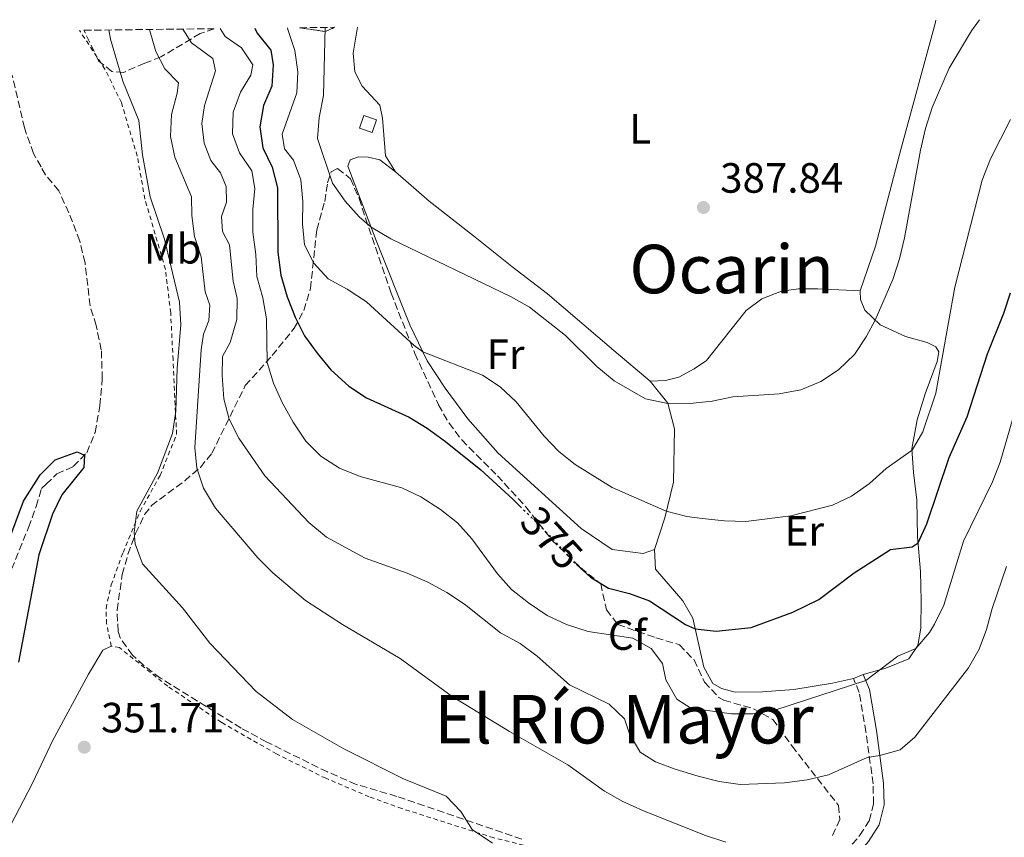
# Model space of a CAD drawing. Units: metres. Extents: x 580427 to 583886, y 4705764 to 4708117.
# Drawn here: x 582862 to 583095, y 4707915 to 4708108 of the extents above; entities that cross this region are included whole.
import ezdxf
from ezdxf.enums import TextEntityAlignment as Align

# ---------------------------------------------------------------- set-up
doc = ezdxf.new("R2010")
doc.units = ezdxf.units.M
doc.header["$MEASUREMENT"] = 0
for name, pattern in [('DGN Style 2', [1.7399219301090239, 1.043953158065414, -0.6959687720436097]), ('DGN Style 3', [2.435890702152634, 1.739921930109024, -0.6959687720436097]), ('DGN Style 5', [1.217945351076317, 0.5219765790327072, -0.6959687720436097])]:
    doc.linetypes.add(name, pattern=pattern)
for name, color, linetype, lineweight in [('Barranco lineal', 142, 'DGN Style 3', 13), ('Camino', 7, 'DGN Style 3', 0), ('Caseta-cabaña', 1, 'Continuous', 0), ('Cauce permanente', 151, 'Continuous', 13), ('Cota de curva de nivel directora', 7, 'Continuous', 0), ('Cota de punto acotado terreno', 7, 'Continuous', 0), ('Curva de nivel directora', 30, 'Continuous', 30), ('Curva de nivel directora no vista', 30, 'DGN Style 5', 30), ('Curva de nivel intermedia', 30, 'Continuous', 0), ('Etiqueta de uso rústico', 92, 'Continuous', 0), ('Etiqueta de zona arbolada', 92, 'Continuous', 0), ('Línea de cambio de uso (parcela vista)', 92, 'Continuous', 0), ('Margen derecho', 7, 'Continuous', 0), ('Punto acotado terreno (símbolo)', 7, 'Continuous', 0), ('Tela metálica o alambrada', 7, 'DGN Style 2', 0), ('Texto de Área (paraje) menor', 7, 'Continuous', 0), ('Zona arbolada', 92, 'DGN Style 3', 0)]:
    doc.layers.add(name, color=color, linetype=linetype, lineweight=lineweight)
doc.styles.add('Style-Arial', font='arial.ttf')

# ---------------------------------------------------------------- blocks, each defined once
blk = doc.blocks.new('5PATER')
at = {"layer": 'Cauce permanente', "linetype": 'Continuous', "lineweight": 0}
h = blk.add_hatch(color=51, dxfattribs=at)
edge = h.paths.add_edge_path()
edge.add_ellipse((0, 0), major_axis=(-0.1095731443231308, -0.1110710700762829), ratio=0.9994222409660317, start_angle=0, end_angle=360)

msp = doc.modelspace()

# ---------------------------------------------------------------- linework, layer by layer
at = {"layer": 'Barranco lineal', "color": 142, "linetype": 'DGN Style 3', "lineweight": 13}
msp.add_polyline3d([(582859.5899999999, 4707978.390000001, 349.6600000000035), (582863.5999999996, 4707988.26, 349.7299999999959), (582865.4199999999, 4707993.210000001, 349.9400000000023), (582866.6500000004, 4707997.52, 349.8999999999942), (582867.7400000002, 4707998.539999999, 349.8999999999942), (582870.3200000003, 4708000.930000001, 349.8999999999942), (582874.1799999997, 4708002.680000001, 349.9700000000012), (582877.4000000004, 4708005.970000001, 350.0099999999948), (582879.3600000005, 4708010.779999999, 350.0399999999936), (582880.5, 4708017.109999999, 350.0399999999936), (582881.0499999998, 4708023.470000001, 350.070000000007), (582880.8300000001, 4708030.300000001, 350.070000000007), (582879.6100000005, 4708036.039999999, 350.1100000000006), (582878.1699999999, 4708040.74, 350.1399999999995), (582876.9699999997, 4708050.930000001, 350.1399999999995), (582875.7300000004, 4708056.050000001, 350.2100000000065), (582873.1600000003, 4708062.74, 350.3899999999995), (582870.7699999996, 4708067.980000001, 350.4499999999971), (582867.6399999997, 4708071.77, 350.4199999999983), (582866.5700000003, 4708073.630000001, 350.4199999999983), (582864.7699999996, 4708076.800000001, 350.4199999999983), (582862.6500000004, 4708082.84, 350.4600000000065), (582859.7300000004, 4708095.300000001, 350.4600000000065)], dxfattribs=at)
at = {"layer": 'Camino', "color": 7, "linetype": 'DGN Style 3', "lineweight": 0}
msp.add_polyline3d([(583044.1200000008, 4707894.850000001, 357.1199999999955), (583050.9099999992, 4707904.810000002, 359.1199999999954), (583054.9899999984, 4707909.580000003, 360.2400000000054), (583056.98, 4707911.439999999, 360.8999999999941), (583060.3999999975, 4707915.390000001, 361.3800000000047), (583062.5900000002, 4707918.850000001, 362.2500000000001), (583063.6299999995, 4707922.87, 362.6000000000059), (583063.510000001, 4707927.57, 363.3600000000006), (583061.8099999978, 4707939.859999999, 366.5200000000042), (583060.23, 4707949.230000001, 369.5000000000001), (583058.890000001, 4707952.480000001, 370.3300000000018)], dxfattribs=at)
at = {"layer": 'Caseta-cabaña', "color": 1, "linetype": 'Continuous', "lineweight": 0, "elevation": 388.9900000000052, "flags": 128}
msp.add_lwpolyline([(582945.9299999997, 4708084.76), (582944.9299999997, 4708081.800000001), (582941.9699999997, 4708082.810000001), (582942.9699999997, 4708085.77), (582945.9299999997, 4708084.76)], close=True, dxfattribs=at)
msp.add_lwpolyline([(582942.9699999997, 4708085.77), (582941.9699999997, 4708082.810000001), (582944.9299999997, 4708081.800000001), (582945.9299999997, 4708084.76), (582942.9699999997, 4708085.77)], dxfattribs=at)
at = {"layer": 'Curva de nivel directora', "color": 30, "linetype": 'Continuous', "lineweight": 30, "flags": 128}
for points, elevation in [([(582917.2000000007, 4708106.440000001), (582917.7500000005, 4708105.310000002), (582920.9400000002, 4708101.240000002), (582921.4699999997, 4708097.750000001), (582921.2100000004, 4708092.76), (582919.1999999988, 4708088.15), (582918.3899999997, 4708083.09), (582919.0999999982, 4708078.140000002), (582921.2899999988, 4708073.539999999), (582922.5299999992, 4708068.690000001), (582922.6199999988, 4708053.4), (582923.3200000006, 4708047.980000002), (582924.8099999991, 4708042.900000001), (582926.7200000002, 4708038.090000002), (582928.9399999997, 4708033.609999999), (582931.8999999991, 4708029.510000001), (582935.1899999994, 4708025.619999999), (582939.4200000005, 4708021.730000002), (582943.5600000002, 4708018.92), (582953.699999999, 4708014.350000001), (582957.9799999993, 4708011.77), (582962.329999999, 4708008.650000001), (582970.6500000005, 4708001.890000001), (582978.239999999, 4707994.960000001), (582979.9099999986, 4707993.32)], 375), ([(582993.2699999983, 4707979.500000001), (582996.6500000001, 4707976.490000002), (583000.9199999992, 4707973.890000001), (583005.8799999993, 4707972.630000002), (583010.5799999997, 4707970.910000001), (583019.1000000002, 4707965.32), (583021.4099999992, 4707964.240000002), (583026.4000000004, 4707963.710000001), (583034.6500000004, 4707964.609999999), (583044.5099999999, 4707968.220000002), (583050.6299999997, 4707971.210000004), (583059.0099999994, 4707977.520000001), (583067.6100000005, 4707983.060000001), (583072.7600000004, 4707983.7), (583074.1500000005, 4707984.61), (583076.2400000005, 4707989.160000001), (583081.54, 4708004.840000001), (583085.7800000003, 4708014.49), (583090.5799999991, 4708029.400000001), (583094.4500000004, 4708039.03), (583095.9999999994, 4708043.78)], 375), ([(582858.6999999993, 4707984.550000002), (582862.4400000009, 4707994.520000001), (582866.3199999989, 4708000.75), (582869.8700000006, 4708004.279999999), (582875.11, 4708006.160000003), (582876.8499999989, 4708005.410000001), (582876.6900000002, 4708002.440000001), (582871.48, 4707996.01), (582869.2400000005, 4707991.380000001), (582866.0399999997, 4707981.760000001), (582861.1899999992, 4707956.350000001)], 350)]:
    msp.add_lwpolyline(points, dxfattribs=dict(at, elevation=elevation))
at = {"layer": 'Curva de nivel directora no vista', "color": 30, "linetype": 'DGN Style 5', "lineweight": 30, "elevation": 375, "flags": 128}
msp.add_lwpolyline([(582979.9099999986, 4707993.32), (582985.6399999995, 4707987.710000004), (582992.8700000005, 4707979.86), (582993.2699999983, 4707979.500000001)], dxfattribs=at)
at = {"layer": 'Curva de nivel intermedia', "color": 30, "linetype": 'Continuous', "lineweight": 0, "flags": 128}
for points, elevation in [([(582933.7800000012, 4708106.640000001), (582933.4100000003, 4708090.550000001), (582932.4199999999, 4708085.31), (582932.030000001, 4708080.31), (582935.5200000001, 4708069.739999999), (582938.5399999998, 4708065.52), (582941.8900000004, 4708061.779999999), (582944.7200000001, 4708059.359999999), (582949.3899999994, 4708056.580000001), (582977.8299999998, 4708042.899999999), (582982.1799999995, 4708040.430000001), (582990.7000000001, 4708033.720000001), (582998.1100000018, 4708026.34), (583002.2500000015, 4708022.949999998), (583009.6500000021, 4708018.739999999), (583014.5499999995, 4708017.720000001), (583020.1399999997, 4708017.619999999), (583025.4100000003, 4708018.189999999), (583030.3099999997, 4708019.189999999), (583041.2799999999, 4708019.880000001), (583046.3700000017, 4708020.880000001), (583051.1200000015, 4708022.789999999), (583055.3400000016, 4708025.560000001), (583059.100000001, 4708029.249999999), (583061.9000000019, 4708033.410000001), (583064.0200000008, 4708037.329999999), (583068.1600000003, 4708046.949999999), (583069.7800000008, 4708051.869999999), (583070.980000001, 4708056.829999999), (583074.7600000007, 4708077.599999998), (583075.9200000007, 4708082.699999999), (583077.500000001, 4708087.699999999), (583081.5199999999, 4708096.960000002), (583086.7900000005, 4708105.84), (583088.7000000017, 4708108.470000001)], 384.9999999999999), ([(582882.6400000004, 4708106.039999999), (582883.0300000014, 4708103.849999998), (582885.9500000007, 4708093.880000002), (582889.7200000013, 4708084.569999999), (582890.5999999997, 4708076.439999999), (582892.3800000012, 4708066.560000001), (582895.7699999998, 4708056.489999999), (582899.3300000003, 4708041.59), (582899.6200000009, 4708036.27), (582898.8200000006, 4708026.01), (582898.49, 4708015.8), (582897.6400000005, 4708010.519999998), (582894.1100000012, 4708001.119999999), (582889.2400000007, 4707992.100000001), (582888.6399999994, 4707987.050000001), (582888.8600000007, 4707984.390000002), (582890.5900000008, 4707979.67), (582900.0800000014, 4707969.270000001), (582906.5099999999, 4707960.91), (582917.5200000004, 4707949.41), (582926.0600000009, 4707942.84), (582938.2500000015, 4707935.880000001), (582952.3399999999, 4707928.779999999), (582962.4299999995, 4707924.640000001), (582965.9299999997, 4707921.029999998), (582968.6299999999, 4707916.789999999), (582973.4600000001, 4707913.529999999)], 355.0000000000001), ([(582892.2699999993, 4708106.15), (582892.3400000009, 4708105.8), (582893.7000000001, 4708100.929999999), (582895.8900000004, 4708096.83), (582899.0800000001, 4708093.56), (582898.7800000005, 4708091.039999999), (582897.4500000007, 4708086.039999999), (582897.1900000012, 4708080.83), (582898.2100000004, 4708075.939999999), (582902.1900000013, 4708066.560000001), (582902.2300000016, 4708062.090000001), (582902.8500000007, 4708057.130000001), (582904.5000000002, 4708052.37), (582905.4400000013, 4708044.01), (582906.5200000008, 4708040.859999998), (582906.2500000005, 4708037.269999999), (582905.0099999999, 4708034.05), (582904.4900000015, 4708030.34), (582902.9900000015, 4708007.17), (582903.4100000019, 4708002.3), (582905.0099999999, 4707997.560000001), (582907.8799999999, 4707992.8), (582917.9000000001, 4707981.060000001), (582921.4000000005, 4707977.489999999), (582929.1699999999, 4707971), (582937.9200000007, 4707965.289999999), (582951.5300000008, 4707957.260000001), (582963.850000001, 4707948.25), (582977.47, 4707939.940000001), (582991.2800000012, 4707932.039999999), (582999.9400000003, 4707925.869999999), (583004.3000000011, 4707923.429999999), (583009.1500000014, 4707921.199999998), (583023.8099999998, 4707915.359999999), (583028.6900000013, 4707913.810000001)], 359.9999999999999), ([(582900.1600000019, 4708106.24), (582902.2100000015, 4708102.999999999), (582907.1900000015, 4708099.279999999), (582907.8399999996, 4708096.4), (582905.2300000011, 4708088.119999999), (582904.600000001, 4708083.859999998), (582905.1600000019, 4708079.23), (582906.730000001, 4708075.100000001), (582909.0100000009, 4708072.220000001), (582910.4000000012, 4708069.009999998), (582910.4400000013, 4708065.24), (582909.25, 4708061.890000001), (582909.5100000015, 4708058.310000001), (582911.1400000011, 4708055.189999999), (582912.0199999994, 4708046.539999999), (582912.9500000015, 4708042.499999999), (582912.88, 4708037.499999999), (582911.2900000007, 4708032.079999999), (582909.5200000005, 4708028.730000001), (582909.410000001, 4708024.26), (582909.8300000012, 4708018.71), (582911.0700000017, 4708013.869999998), (582913.4099999998, 4708009.380000001), (582919.5300000019, 4708000.529999999), (582929.9700000002, 4707989.429999999), (582934.1000000008, 4707985.949999999), (582943.2800000008, 4707980.989999999), (582953.2400000007, 4707977.46), (582958.12, 4707975.32), (582962.6399999995, 4707972.909999999), (582966.7700000004, 4707970.100000001), (582975.2900000007, 4707963.32), (582979.9900000013, 4707960.789999997), (582984.0100000001, 4707957.819999999), (582991.6600000013, 4707950.98), (583001.0500000012, 4707946.409999998), (583004.6900000002, 4707942.989999999), (583005.8800000014, 4707939.439999999), (583008.3700000015, 4707935.099999999), (583012.0000000013, 4707932.800000001), (583016.6700000007, 4707931.029999998), (583022.0900000009, 4707929.430000001), (583027.0900000011, 4707928.149999999), (583032.0300000008, 4707927.390000001), (583042.5700000019, 4707927.800000001), (583047.9000000006, 4707928.55), (583052.9499999998, 4707929.689999999), (583062.0800000007, 4707933.8), (583065.1100000015, 4707934.249999999), (583069.9100000004, 4707935.65), (583073.4300000007, 4707938.659999999), (583086.0799999997, 4707955.060000001), (583088.5800000009, 4707959.449999998), (583090.3600000001, 4707964.119999998), (583091.7200000013, 4707969.09), (583095.1100000021, 4707979.009999999)], 365.0000000000001), ([(582908.9700000007, 4708106.350000001), (582910.1500000008, 4708104.53), (582914.0199999999, 4708101.779999998), (582916.6600000019, 4708097.8), (582916.2100000004, 4708095.350000001), (582913.7400000005, 4708091.3), (582912.0300000006, 4708086.600000001), (582911.9200000011, 4708081.480000001), (582913.5599999995, 4708076.979999999), (582916.4500000018, 4708072.73), (582917.2000000007, 4708068.470000001), (582916.6700000009, 4708063.499999999), (582916.72, 4708058.199999999), (582917.4000000019, 4708052.869999998), (582917.6200000008, 4708047.66), (582919.0500000013, 4708042.609999998), (582919.9600000011, 4708037.689999999), (582920.0700000006, 4708027.289999999), (582921.5900000005, 4708022.389999999), (582923.6400000001, 4708017.829999999), (582926.270000001, 4708013.17), (582929.2500000005, 4708008.71), (582932.780000002, 4708005.16), (582937.190000002, 4708002.330000001), (582942.0900000016, 4708000.319999999), (582951.9900000012, 4707997.680000001), (582956.4900000006, 4707995.489999998), (582961.1399999998, 4707992.489999999), (582965.1699999998, 4707989.369999999), (582968.5200000004, 4707985.58), (582974.6400000004, 4707977.319999999), (582977.9600000017, 4707973.59), (582981.9100000013, 4707970.460000002), (582986.3800000016, 4707967.46), (582990.9600000016, 4707965.300000001), (582996.0500000011, 4707963.65), (583006.6799999994, 4707962.06), (583010.9700000009, 4707959.649999999), (583013.6799999999, 4707956.039999999), (583014.4600000001, 4707952.180000001), (583017.0400000017, 4707947.619999998), (583020.360000001, 4707945.51), (583030.0200000014, 4707944.130000001), (583035.0199999993, 4707944.149999999), (583040.2200000006, 4707944.989999999), (583061.7800000011, 4707952.029999998), (583069.3499999995, 4707957.819999999), (583073.660000001, 4707959.609999999), (583076.8900000008, 4707963.430000001), (583078.0599999998, 4707965.380000001), (583080.2600000015, 4707969.869999999), (583084.9300000007, 4707984.99), (583091.7600000015, 4707999.099999999), (583093.5800000011, 4708003.759999999), (583096.6200000008, 4708014.039999999)], 370.0000000000001), ([(582924.8700000017, 4708106.529999998), (582924.940000001, 4708106.15), (582926.6700000011, 4708101.199999999), (582927.3600000017, 4708096.140000002), (582927.1100000015, 4708091.15), (582923.6300000012, 4708081.36), (582924.19, 4708077.899999999), (582926.3500000014, 4708075.24), (582928.0200000011, 4708070.529999998), (582928.5100000006, 4708065.42), (582928.4400000013, 4708060.13), (582928.940000002, 4708055.159999999), (582931.1000000011, 4708050.82), (582934.4900000021, 4708047.140000001), (582939.0100000014, 4708044.71), (582943.5700000012, 4708041.690000001), (582954.9200000014, 4708031.320000002), (582956.950000001, 4708029.859999999), (582971.0500000005, 4708024.329999999), (582975.2300000003, 4708021.56), (582978.99, 4708018.010000001), (582985.6600000019, 4708009.890000001), (582989.0999999996, 4708006.26), (582993.0300000013, 4708003.16), (583001.7599999999, 4707997.710000001), (583014.5600000006, 4707992.09), (583019.400000002, 4707990.88), (583023.0499999998, 4707990.42), (583028.3300000017, 4707989.82), (583033.3499999995, 4707989.710000001), (583044.0200000004, 4707991.000000001), (583053.8799999997, 4707993.570000002), (583058.4200000016, 4707995.649999999), (583062.6300000004, 4707998.699999998), (583066.6300000014, 4708002.25), (583072.7300000011, 4708006.570000002), (583075.3200000017, 4708010.869999999), (583078.3900000006, 4708020.069999999), (583082.8900000001, 4708045.189999998), (583089.3499999997, 4708070.52), (583091.3000000011, 4708075.550000001), (583096.0300000008, 4708084.849999999)], 380.0000000000001)]:
    msp.add_lwpolyline(points, dxfattribs=dict(at, elevation=elevation))
at = {"layer": 'Línea de cambio de uso (parcela vista)', "color": 92, "linetype": 'Continuous', "lineweight": 0, "elevation": 370.3300000000018, "flags": 128}
msp.add_lwpolyline([(583061.2000000002, 4707953.430000001), (583058.8899999997, 4707952.480000001)], dxfattribs=at)
at = {"layer": 'Línea de cambio de uso (parcela vista)', "color": 92, "linetype": 'Continuous', "lineweight": 0}
for points in [[(583060.4400000004, 4708044.25, 386.7700000000041), (583064.0899999999, 4708054.84, 386.6999999999971), (583070.0599999996, 4708077.77, 386.2899999999936), (583078.1699999999, 4708107.529999999, 387.0800000000018), (583078.3499999996, 4708108.350000001, 387.1199999999953)], [(582950.4800000004, 4708072.430000001, 387.429999999993), (582948.0800000001, 4708076.25, 387.7100000000065), (582947.4199999999, 4708085.189999999, 388.0200000000041), (582946.7599999999, 4708088.199999999, 387.9499999999971), (582942.5800000001, 4708092.730000001, 387.9499999999971), (582940.8700000001, 4708096.15, 387.8500000000058), (582940.4699999997, 4708100.58, 387.7799999999988), (582941.4699999997, 4708106.730000001, 387.8500000000058)], [(582950.4800000004, 4708072.430000001, 387.429999999993), (582946.7400000002, 4708075.300000001, 387.429999999993), (582944.0300000003, 4708075.890000001, 387.3999999999942), (582941.7000000002, 4708076, 387.2599999999948), (582939.7300000004, 4708075.289999999, 387.0500000000029), (582939.1900000004, 4708073.82, 386.7400000000052), (582945.9199999999, 4708056.210000001, 384.6199999999953), (582953.8600000005, 4708036.220000001, 380.9100000000035), (582957.9900000002, 4708027.74, 379.6999999999971), (582962.1900000004, 4708021.26, 378.4799999999959), (582967.5499999998, 4708014.01, 377.820000000007), (582974.79, 4708005.869999999, 377.6100000000006), (582994.4000000004, 4707988.029999999, 378.1000000000058), (583001.7100000001, 4707983.050000001, 378.1300000000047), (583009.1100000005, 4707982.07, 378.3800000000047), (583011.7699999996, 4707983.07, 378.7599999999948)], [(583010.7699999996, 4708022.880000001, 386.0800000000018), (583002.1200000001, 4708030.130000001, 386.25), (582986.4500000002, 4708043.58, 385.7299999999959), (582977.9800000004, 4708050.039999999, 385.9100000000035), (582968.9500000002, 4708057.32, 386.7700000000041), (582958.4100000003, 4708065.480000001, 387.2899999999936), (582950.4800000004, 4708072.430000001, 387.429999999993)], [(583010.7699999996, 4708022.880000001, 386.0800000000018), (583014.3799999999, 4708023.029999999, 386.1100000000006), (583017.4900000002, 4708023.859999999, 386.1100000000006), (583021.1500000004, 4708025.850000001, 386.1499999999942), (583024.1100000005, 4708027.83, 386.4600000000065), (583033.4299999997, 4708039.66, 387.5299999999988), (583037.1799999997, 4708042.380000001, 387.570000000007), (583041.8099999996, 4708044.24, 387.570000000007), (583045.8300000001, 4708044.77, 387.5299999999988), (583050.4100000003, 4708044.789999999, 387.4700000000012), (583060.4400000004, 4708044.25, 386.7700000000041)], [(583060.4400000004, 4708044.25, 386.7700000000041), (583060.5300000003, 4708042.210000001, 386.6699999999983), (583061.5700000003, 4708039.689999999, 385.7299999999959), (583065.1799999997, 4708036.230000001, 384.6600000000035), (583071.1500000004, 4708033.49, 383.1300000000047), (583076.3300000001, 4708032.02, 381.1499999999942), (583078.3899999997, 4708031.039999999, 380.8000000000029), (583079.0599999996, 4708029.83, 380.6300000000047), (583078.7100000001, 4708027.539999999, 380.6000000000058), (583075.8200000003, 4708019.91, 380.9400000000023), (583073.9100000003, 4708013.75, 380.9100000000035), (583072.7100000001, 4708006.9, 380.0800000000018), (583073.0499999998, 4708001.279999999, 378.7599999999948), (583073.9000000004, 4707994.74, 377.0200000000041), (583074.0300000003, 4707986.029999999, 375.320000000007), (583074.7199999997, 4707977.82, 373.4499999999971), (583074.9100000003, 4707970.92, 371.5399999999936), (583074.7800000003, 4707964.430000001, 370.4700000000012), (583074.1299999999, 4707960.289999999, 370.1199999999953), (583071.9800000004, 4707957.180000001, 369.570000000007), (583066.5599999996, 4707954.930000001, 369.8800000000047), (583061.2000000002, 4707953.430000001, 370.3300000000018)], [(583011.7699999996, 4707983.07, 378.7599999999948), (583014.1799999997, 4707990.52, 379.7299999999959), (583016.2599999999, 4707999.01, 381.1900000000023), (583016.4900000002, 4708011.640000001, 384.1399999999995), (583014.8899999997, 4708017.730000001, 385), (583010.7699999996, 4708022.880000001, 386.0800000000018)], [(583058.8899999997, 4707952.480000001, 370.3300000000018), (583053.8799999999, 4707951.380000001, 370.4700000000012), (583044.7400000002, 4707949.880000001, 371.3000000000029), (583037.3200000003, 4707949.34, 372.1000000000058), (583030.9000000004, 4707949.27, 372.6900000000023), (583027.6299999999, 4707950.130000001, 372.7899999999936), (583025.6100000005, 4707951.32, 372.9700000000012), (583023.4400000004, 4707955.180000001, 373.2100000000065), (583020.8399999999, 4707966.77, 375.5), (583018.5, 4707970.91, 376.6100000000006), (583012.0300000003, 4707978.430000001, 378.5200000000041), (583011.7699999996, 4707983.07, 378.7599999999948)], [(582883.1799999997, 4707960.17, 353.0599999999977), (582881.1500000004, 4707959.24, 352.9900000000052), (582877.7800000003, 4707953.58, 352.8500000000058), (582869.2000000002, 4707937.630000001, 351.8399999999965), (582868.7100000001, 4707936.600000001, 351.7799999999988), (582864.4600000001, 4707927.58, 351.25), (582859.4000000004, 4707917.91, 350.4900000000052)]]:
    msp.add_polyline3d(points, dxfattribs=at)
at = {"layer": 'Margen derecho', "color": 7, "linetype": 'Continuous', "lineweight": 0}
msp.add_polyline3d([(583061.1999999998, 4707953.430000001, 370.3300000000018), (583062.6499999983, 4707949.92, 369.5000000000001), (583064.28, 4707940.240000002, 366.5200000000042), (583065.9999999988, 4707927.77, 363.3600000000006), (583066.1399999997, 4707922.590000001, 362.6000000000059), (583064.9200000014, 4707917.840000001, 362.2500000000001), (583062.4099999992, 4707913.890000002, 361.3800000000047), (583058.7800000014, 4707909.710000002, 360.8999999999941), (583056.800000001, 4707907.850000001, 360.2400000000054), (583052.8999999984, 4707903.290000002, 359.1199999999954), (583050.1299999991, 4707899.220000002, 358.2200000000011), (583050.9899999973, 4707893.12, 357.4600000000065), (583052.3599999998, 4707888.480000001, 356.8699999999953), (583056.2699999991, 4707877.400000002, 355.7299999999959), (583062.8599999984, 4707857.24, 352.6399999999995)], dxfattribs=at)
at = {"layer": 'Tela metálica o alambrada', "color": 7, "linetype": 'DGN Style 2', "lineweight": 0}
for points in [[(582883.1799999997, 4707960.17, 353.0599999999977), (582882.0700000003, 4707965.480000001, 353.3999999999942), (582881.9400000004, 4707969.100000001, 353.6300000000047), (582883.1900000004, 4707974.67, 353.9900000000052), (582885.9699999997, 4707982.32, 354.5099999999948), (582890.0099999999, 4707992.07, 355.1600000000035), (582894.7400000002, 4708000.560000001, 355.3800000000047), (582898.6399999997, 4708010.300000001, 355.1999999999971), (582897.8099999996, 4708027.930000001, 354.4100000000035), (582897.25, 4708039.07, 353.8899999999995), (582896, 4708049.369999999, 353.4100000000035), (582891.1500000004, 4708066.01, 352.6000000000058), (582889.3399999999, 4708076.17, 352.1199999999953), (582885.5800000001, 4708088.84, 351.5099999999948), (582881.6900000004, 4708096.77, 351.1000000000058), (582875.6399999997, 4708105.949999999, 350.5800000000018)], [(583017.3899999997, 4707903.710000001, 357.2200000000012), (582984.1500000004, 4707912.25, 355.4199999999983), (582973.7400000002, 4707914.800000001, 355.2100000000065), (582951.9800000004, 4707921.720000001, 354.1999999999971), (582944.25, 4707924.5, 354.1300000000047), (582933.9900000002, 4707928.890000001, 354.0599999999977), (582922.3099999996, 4707934.65, 353.820000000007), (582909.2400000002, 4707942.130000001, 353.5099999999948), (582896.5499999998, 4707950.680000001, 353.3999999999942), (582885.0999999996, 4707959.84, 353.1300000000047), (582883.1799999997, 4707960.17, 353.0599999999977)]]:
    msp.add_polyline3d(points, dxfattribs=at)
at = {"layer": 'Zona arbolada', "color": 92, "linetype": 'DGN Style 3', "lineweight": 0, "extrusion": (-0.373356112535597, 0.3577965436138787, 0.8559128732588781), "elevation": 1467232.837084187, "flags": 128}
msp.add_lwpolyline([(-3802540.398314427, -2427753.432196091), (-3802546.199464376, -2427746.528576803), (-3802543.975744387, -2427747.534145999), (-3802540.398314427, -2427753.432196091)], close=True, dxfattribs=at)
msp.add_lwpolyline([(-3802546.199464376, -2427746.528576803), (-3802543.975744387, -2427747.534145999), (-3802540.398314427, -2427753.432196091)], dxfattribs=at)
at = {"layer": 'Zona arbolada', "color": 92, "linetype": 'DGN Style 3', "lineweight": 0}
msp.add_polyline3d([(582891.1100000005, 4708098.16, 358.1100000000006), (582886.0999999996, 4708096, 355.8300000000018), (582883.3200000003, 4708096.180000001, 354.6199999999953), (582880.2000000002, 4708098.710000001, 353.7200000000012), (582876.7300000004, 4708105.970000001, 353.4700000000012), (582907.5199999996, 4708106.33, 370.929999999993), (582904.25, 4708105.189999999, 368.4600000000065), (582894.9299999997, 4708099.65, 360.929999999993)], close=True, dxfattribs=at)
for points in [[(582907.5199999996, 4708106.33, 370.929999999993), (582904.25, 4708105.189999999, 368.4600000000065), (582894.9299999997, 4708099.65, 360.929999999993), (582891.1100000005, 4708098.16, 358.1100000000006), (582886.0999999996, 4708096, 355.8300000000018), (582883.3200000003, 4708096.180000001, 354.6199999999953), (582880.2000000002, 4708098.710000001, 353.7200000000012), (582876.7300000004, 4708105.970000001, 353.4700000000012)], [(582980.3899999997, 4707914.49, 357.1499999999942), (582950.7800000003, 4707924.609999999, 355.8300000000018), (582941.1900000004, 4707927.449999999, 355.6699999999983), (582934.3600000005, 4707930.4, 355.5299999999988), (582919.9900000002, 4707937.470000001, 355.2700000000041), (582913.9199999999, 4707940.77, 355.0500000000029), (582894.8399999999, 4707952.600000001, 354.3099999999977), (582890.8899999997, 4707955.58, 354.1100000000006), (582888.2199999997, 4707958.029999999, 354.0299999999988), (582885.2599999999, 4707962.140000001, 354.0500000000029), (582884.79, 4707963.680000001, 354.0599999999977), (582884.5800000001, 4707968.689999999, 354.0599999999977), (582885.7800000003, 4707977.15, 354.3399999999965), (582887.1399999997, 4707981.939999999, 354.7100000000065), (582888.9600000001, 4707986.83, 355.4199999999983), (582891.0899999999, 4707991.300000001, 356.4600000000065), (582892.6900000004, 4707993.439999999, 357.0500000000029), (582900.5599999996, 4707999.33, 358.8899999999995), (582904.2699999996, 4708002.5, 360.5899999999965), (582906.9800000004, 4708005.82, 362.25), (582914.9000000004, 4708021.869999999, 368.5299999999988), (582921.2699999996, 4708028.949999999, 371.75), (582926.5, 4708035.430000001, 375.3600000000006), (582928.7400000002, 4708039.59, 376.8600000000006), (582930.3399999999, 4708044.810000001, 378.4799999999959), (582931.8099999996, 4708058.699999999, 383.4100000000035), (582933.7100000001, 4708065.42, 384.8600000000006), (582934.3799999999, 4708069.869999999, 385.6600000000035), (582935.25, 4708072.439999999, 385.9700000000012), (582936.7699999996, 4708073.230000001, 386.6300000000047), (582939.7800000003, 4708070.83, 386.9799999999959), (582941.8399999999, 4708066.17, 386.570000000007), (582943.3899999997, 4708061.51, 386.0500000000029), (582949.4000000004, 4708043.75, 383.1999999999971), (582955.0499999998, 4708029.460000001, 380.8800000000047), (582960.6399999997, 4708017.279999999, 378.4100000000035), (582963.1299999999, 4708012.980000001, 377.7100000000065), (582966.1399999997, 4708008.99, 377.3300000000018), (582974.5800000001, 4708000.52, 377.2299999999959), (582981.3300000001, 4707993.140000001, 377.0899999999965), (582987.4600000001, 4707985.300000001, 376.679999999993), (582994.2599999999, 4707978.76, 376.3999999999942), (582999.0300000003, 4707974.960000001, 375.9499999999971), (583000.3799999999, 4707968.77, 373.5899999999965), (583003.0999999996, 4707965.33, 371.3399999999965), (583007.7999999998, 4707963.630000001, 371.2200000000012), (583012.1200000001, 4707962.140000001, 371.6499999999942), (583017.6500000004, 4707960.51, 373.1399999999995), (583021.1200000001, 4707956.92, 373.3300000000018), (583023.5899999999, 4707951.67, 373.4900000000052), (583027.0199999996, 4707948.050000001, 372.8999999999942), (583028.1799999997, 4707947.350000001, 372.7200000000012), (583035.2100000001, 4707945.350000001, 371.9600000000065), (583039.75, 4707942.84, 370.9199999999983), (583044.3399999999, 4707936.51, 368.6999999999971), (583055.3600000005, 4707922.42, 364.3000000000029), (583055.6399999997, 4707919.16, 363.320000000007), (583053.6100000005, 4707914.800000001, 362.1399999999995)], [(582980.3899999997, 4707914.49, 357.1499999999942), (582950.7800000003, 4707924.609999999, 355.8300000000018), (582941.1900000004, 4707927.449999999, 355.6699999999983), (582934.3600000005, 4707930.4, 355.5299999999988), (582919.9900000002, 4707937.470000001, 355.2700000000041), (582913.9199999999, 4707940.77, 355.0500000000029), (582894.8399999999, 4707952.600000001, 354.3099999999977), (582890.8899999997, 4707955.58, 354.1100000000006), (582888.2199999997, 4707958.029999999, 354.0299999999988), (582885.2599999999, 4707962.140000001, 354.0500000000029), (582884.79, 4707963.680000001, 354.0599999999977), (582884.5800000001, 4707968.689999999, 354.0599999999977), (582885.7800000003, 4707977.15, 354.3399999999965), (582887.1399999997, 4707981.939999999, 354.7100000000065), (582888.9600000001, 4707986.83, 355.4199999999983), (582891.0899999999, 4707991.300000001, 356.4600000000065), (582892.6900000004, 4707993.439999999, 357.0500000000029), (582900.5599999996, 4707999.33, 358.8899999999995), (582904.2699999996, 4708002.5, 360.5899999999965), (582906.9800000004, 4708005.82, 362.25), (582914.9000000004, 4708021.869999999, 368.5299999999988), (582921.2699999996, 4708028.949999999, 371.75), (582926.5, 4708035.430000001, 375.3600000000006), (582928.7400000002, 4708039.59, 376.8600000000006), (582930.3399999999, 4708044.810000001, 378.4799999999959), (582931.8099999996, 4708058.699999999, 383.4100000000035), (582933.7100000001, 4708065.42, 384.8600000000006), (582934.3799999999, 4708069.869999999, 385.6600000000035), (582935.25, 4708072.439999999, 385.9700000000012), (582936.7699999996, 4708073.230000001, 386.6300000000047), (582939.7800000003, 4708070.83, 386.9799999999959), (582941.8399999999, 4708066.17, 386.570000000007), (582943.3899999997, 4708061.51, 386.0500000000029), (582949.4000000004, 4708043.75, 383.1999999999971), (582955.0499999998, 4708029.460000001, 380.8800000000047), (582960.6399999997, 4708017.279999999, 378.4100000000035), (582963.1299999999, 4708012.980000001, 377.7100000000065), (582966.1399999997, 4708008.99, 377.3300000000018), (582974.5800000001, 4708000.52, 377.2299999999959), (582981.3300000001, 4707993.140000001, 377.0899999999965), (582987.4600000001, 4707985.300000001, 376.679999999993), (582994.2599999999, 4707978.76, 376.3999999999942), (582999.0300000003, 4707974.960000001, 375.9499999999971), (583000.3799999999, 4707968.77, 373.5899999999965), (583003.0999999996, 4707965.33, 371.3399999999965), (583007.7999999998, 4707963.630000001, 371.2200000000012), (583012.1200000001, 4707962.140000001, 371.6499999999942), (583017.6500000004, 4707960.51, 373.1399999999995), (583021.1200000001, 4707956.92, 373.3300000000018), (583023.5899999999, 4707951.67, 373.4900000000052), (583027.0199999996, 4707948.050000001, 372.8999999999942), (583028.1799999997, 4707947.350000001, 372.7200000000012), (583035.2100000001, 4707945.350000001, 371.9600000000065), (583039.75, 4707942.84, 370.9199999999983), (583044.3399999999, 4707936.51, 368.6999999999971), (583055.3600000005, 4707922.42, 364.3000000000029), (583055.6399999997, 4707919.16, 363.320000000007), (583053.6100000005, 4707914.800000001, 362.1399999999995)]]:
    msp.add_polyline3d(points, dxfattribs=at)

# ---------------------------------------------------------------- block references
at = {"layer": 'Punto acotado terreno (símbolo)', "color": 7, "linetype": 'Continuous', "lineweight": 0, "xscale": 10, "yscale": 10, "zscale": 10}
for p in [(583023.3500000016, 4708064.010000001, 387.839999999997), (582876.7999999997, 4707936.25, 351.7100000000069)]:
    msp.add_blockref('5PATER', p, dxfattribs=at)

# ---------------------------------------------------------------- texts
at = {"layer": 'Cota de curva de nivel directora', "color": 7, "linetype": 'Continuous', "lineweight": 0, "style": 'Style-Arial'}
msp.add_text('375', height=7.000000000000002, rotation=312.59652, dxfattribs=at).set_placement((582987.4102838435, 4707985.798428897, 375), align=Align.MIDDLE_CENTER)
at = {"layer": 'Cota de punto acotado terreno', "color": 7, "linetype": 'Continuous', "lineweight": 0, "style": 'Style-Arial'}
for s, p in [('387.84', (583027.3099999983, 4708067.509999999, 387.8399999999965)), ('351.71', (582880.7600000009, 4707939.749999999, 351.7100000000065))]:
    msp.add_text(s, height=7.000000000000002, dxfattribs=at).set_placement(p)
at = {"layer": 'Etiqueta de uso rústico', "color": 92, "linetype": 'Continuous', "lineweight": 0, "style": 'Style-Arial'}
for s, p in [('L', (583008.4114203786, 4708082.640010001, 387.9100000000035)), ('Mb', (582897.7302462436, 4708054.25001, 354.9900000000052)), ('Fr', (582976.513685268, 4708029.27001, 381.3699999999953)), ('Er', (583047.2454566094, 4707987.470010002, 379.2200000000012))]:
    msp.add_text(s, height=7.000000000000002, dxfattribs=at).set_placement(p, align=Align.MIDDLE_CENTER)
at = {"layer": 'Etiqueta de zona arbolada', "color": 92, "linetype": 'Continuous', "lineweight": 0, "style": 'Style-Arial'}
msp.add_text('Cf', height=7.000000000000002, dxfattribs=at).set_placement((583005.3494962443, 4707962.790010001, 370.1000000000058), align=Align.MIDDLE_CENTER)
at = {"layer": 'Texto de Área (paraje) menor', "color": 7, "linetype": 'Continuous', "lineweight": 0, "style": 'Style-Arial'}
for s, p in [('Ocarin', (583030.0453389146, 4708049.450009999, 387.3300000000018)), ('El Río Mayor', (583004.5424105645, 4707942.880010002, 361.4900000000052))]:
    msp.add_text(s, height=11.5, dxfattribs=at).set_placement(p, align=Align.MIDDLE_CENTER)

doc.saveas('drawing.dxf')
